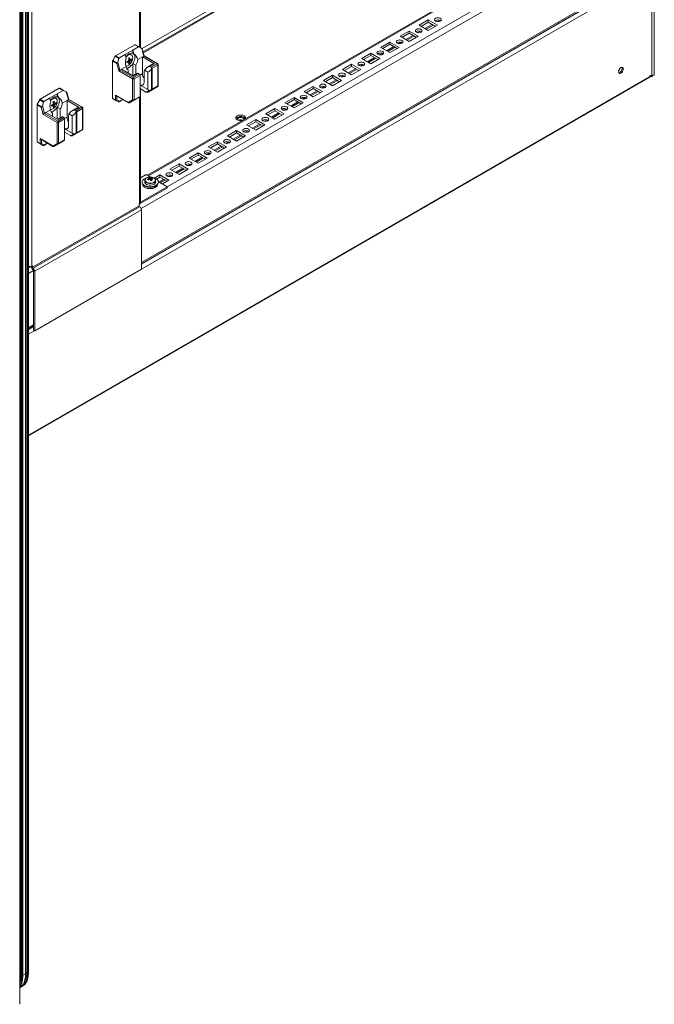
# Model space of a CAD drawing. Units: millimetres. Extents: x -2834 to 8559, y 73 to 6049.
# Drawn here: x 7062 to 7530, y 2769 to 3495 of the extents above; entities that cross this region are included whole.
import ezdxf

# ---------------------------------------------------------------- set-up
doc = ezdxf.new("R2010")
doc.units = ezdxf.units.MM
doc.header["$LTSCALE"] = 5

msp = doc.modelspace()

# ---------------------------------------------------------------- linework, layer by layer
at = {"color": 7, "linetype": 'Continuous', "lineweight": 18}
for p, q in [((7071.2, 3313.07), (7071.21, 4868.91)), ((7062.24, 2768.67), (7062.24, 4422.21)), ((7066.55, 4299.92), (7066.55, 2790.95)), ((7067.46, 4301.06), (7067.47, 2792.09)), ((7068.15, 4301.01), (7068.15, 2792.04)), ((7068.66, 2792.3), (7068.66, 4301.27)), ((7063.04, 4297.36), (7063.05, 2788.39)), ((7063.85, 4297.7), (7063.85, 2788.73)), ((7064.47, 2789.43), (7064.46, 4298.4)), ((7151.21, 3474.26), (7151.21, 3958.35)), ((7397.75, 3612.18), (7153.28, 3471.05)), ((7476.57, 3565), (7156.38, 3380.15)), ((7528.37, 3526.69), (7528.37, 3453.67)), ((7530.17, 3454.71), (7530.17, 3517.47)), ((7151.95, 3314.74), (7493.29, 3511.79)), ((7493, 3511.38), (7151.95, 3314.5)), ((7363.55, 3494.66), (7356.84, 3490.78)), ((7363.55, 3493.02), (7358.25, 3489.96)), ((7370.27, 3490.78), (7363.55, 3494.66)), ((7363.55, 3493.02), (7363.55, 3494.66)), ((7368.86, 3489.96), (7363.55, 3493.02)), ((7372.28, 3493.78), (7372.5, 3493.91)), ((7463.78, 3494.52), (7463.58, 3494.64)), ((7349.41, 3486.49), (7342.69, 3482.61)), ((7356.13, 3482.61), (7349.41, 3486.49)), ((7349.41, 3484.86), (7349.41, 3486.49)), ((7356.84, 3490.78), (7363.55, 3486.9)), ((7361.96, 3487.82), (7367.26, 3490.88)), ((7363.55, 3486.9), (7370.27, 3490.78)), ((7459.22, 3491.88), (7459.01, 3492)), ((7342.69, 3482.61), (7349.41, 3478.74)), ((7349.41, 3484.86), (7344.11, 3481.8)), ((7347.82, 3479.66), (7353.12, 3482.72)), ((7354.72, 3481.8), (7349.41, 3484.86)), ((7349.41, 3478.74), (7356.13, 3482.61)), ((7358.14, 3485.61), (7358.36, 3485.74)), ((7147.06, 3476.4), (7133, 3468.29)), ((7139.96, 3469.12), (7145.62, 3472.39)), ((7145.62, 3472.39), (7149.82, 3474.81)), ((7145.62, 3470.05), (7145.62, 3472.39)), ((7146.4, 3469.6), (7145.62, 3472.39)), ((7149.82, 3474.81), (7147.06, 3476.4)), ((7147.43, 3476.44), (7150.25, 3474.81)), ((7150.25, 3474.81), (7152.24, 3473.66)), ((7153.82, 3468.06), (7152.24, 3473.66)), ((7154.1, 3468.15), (7152.61, 3473.44)), ((7335.27, 3478.33), (7328.55, 3474.45)), ((7328.55, 3474.45), (7335.27, 3470.57)), ((7335.27, 3476.7), (7329.97, 3473.63)), ((7333.68, 3471.49), (7338.98, 3474.55)), ((7341.99, 3474.45), (7335.27, 3478.33)), ((7335.27, 3476.7), (7335.27, 3478.33)), ((7340.57, 3473.63), (7335.27, 3476.7)), ((7335.27, 3470.57), (7341.99, 3474.45)), ((7343.99, 3477.45), (7344.22, 3477.58)), ((7130.66, 3464.23), (7130.66, 3436.98)), ((7133.76, 3462.45), (7130.66, 3464.23)), ((7130.82, 3464.76), (7132.63, 3467.89)), ((7130.82, 3464.76), (7134.17, 3462.82)), ((7135.45, 3466.26), (7132.63, 3467.89)), ((7133, 3468.29), (7135.76, 3466.7)), ((7134.57, 3463.46), (7135.45, 3466.26)), ((7135.76, 3466.7), (7139.96, 3469.12)), ((7139.96, 3469.12), (7140.74, 3466.33)), ((7142.51, 3463.61), (7141.94, 3464.27)), ((7143.53, 3465.37), (7142.67, 3465.54)), ((7143.53, 3465.37), (7143.76, 3465.26)), ((7144.65, 3465.16), (7143.84, 3465.32)), ((7144.61, 3468.95), (7144.22, 3469.17)), ((7146.4, 3469.6), (7145.62, 3470.05)), ((7152.76, 3467.44), (7149.3, 3465.45)), ((7153.82, 3468.06), (7152.76, 3467.44)), ((7161.74, 3462.26), (7152.76, 3467.44)), ((7152.76, 3467.44), (7152.76, 3455.07)), ((7163.68, 3462.36), (7153.82, 3468.06)), ((7164.06, 3462.4), (7154.09, 3468.16)), ((7321.13, 3470.16), (7314.41, 3466.29)), ((7314.41, 3466.29), (7321.13, 3462.41)), ((7321.13, 3468.53), (7315.83, 3465.47)), ((7319.53, 3463.33), (7324.84, 3466.39)), ((7327.85, 3466.29), (7321.13, 3470.16)), ((7321.13, 3468.53), (7321.13, 3470.16)), ((7326.43, 3465.47), (7321.13, 3468.53)), ((7321.13, 3462.41), (7327.85, 3466.29)), ((7329.85, 3469.29), (7330.08, 3469.41)), ((7135.25, 3457.14), (7133.76, 3462.45)), ((7134.57, 3463.46), (7136.14, 3457.85)), ((7145.48, 3451.24), (7135.25, 3457.14)), ((7137.2, 3458.46), (7136.14, 3457.85)), ((7136.14, 3457.85), (7146.01, 3452.16)), ((7140.66, 3460.46), (7137.2, 3458.46)), ((7146.18, 3453.28), (7137.2, 3458.46)), ((7142.15, 3457.94), (7141.7, 3458.2)), ((7142.15, 3457.94), (7142.15, 3455.61)), ((7143.26, 3462.75), (7142.72, 3463.38)), ((7145.62, 3453.61), (7145.62, 3462.47)), ((7145.62, 3462.47), (7147.81, 3461.21)), ((7147.81, 3454.78), (7147.81, 3461.21)), ((7154.15, 3457.55), (7156.61, 3456.13)), ((7160.26, 3461.97), (7156.58, 3459.85)), ((7161.74, 3462.26), (7158.28, 3460.26)), ((7159.16, 3459.75), (7158.28, 3460.26)), ((7159.16, 3459.75), (7163.68, 3462.36)), ((7159.48, 3459.04), (7159.55, 3459.29)), ((7159.48, 3443.43), (7159.48, 3459.04)), ((7164.21, 3461.44), (7160.01, 3459.02)), ((7160.01, 3459.02), (7160.01, 3443.56)), ((7164.21, 3445.98), (7164.21, 3461.44)), ((7164.43, 3446.29), (7164.43, 3461.75)), ((7306.99, 3462), (7300.27, 3458.12)), ((7300.27, 3458.12), (7306.99, 3454.24)), ((7306.99, 3460.37), (7301.68, 3457.31)), ((7305.39, 3455.16), (7310.69, 3458.23)), ((7313.7, 3458.12), (7306.99, 3462)), ((7306.99, 3460.37), (7306.99, 3462)), ((7312.29, 3457.31), (7306.99, 3460.37)), ((7306.99, 3454.24), (7313.7, 3458.12)), ((7315.71, 3461.12), (7315.93, 3461.25)), ((7068.66, 3187.88), (7528.97, 3453.62)), ((7145.48, 3435.77), (7145.48, 3451.24)), ((7148.39, 3455.12), (7145.69, 3453.56)), ((7146.01, 3452.16), (7150.53, 3454.77)), ((7146.18, 3453.28), (7149.64, 3455.28)), ((7150.96, 3453.79), (7146.54, 3451.24)), ((7146.54, 3451.24), (7146.54, 3435.77)), ((7149.64, 3455.28), (7150.53, 3454.77)), ((7150.96, 3438.33), (7150.96, 3453.79)), ((7153.96, 3456.14), (7153.96, 3448.67)), ((7156.61, 3443.29), (7156.61, 3456.13)), ((7292.84, 3453.84), (7286.13, 3449.96)), ((7286.13, 3449.96), (7292.84, 3446.08)), ((7292.84, 3452.2), (7287.54, 3449.14)), ((7291.25, 3447), (7296.55, 3450.06)), ((7299.56, 3449.96), (7292.84, 3453.84)), ((7292.84, 3452.2), (7292.84, 3453.84)), ((7298.15, 3449.14), (7292.84, 3452.2)), ((7292.84, 3446.08), (7299.56, 3449.96)), ((7301.57, 3452.96), (7301.79, 3453.09)), ((7528.37, 3453.67), (7526.84, 3453.67)), ((7528.47, 3453.33), (7528.56, 3453.13)), ((7091.42, 3444.28), (7077.37, 3436.17)), ((7089.98, 3440.27), (7094.18, 3442.69)), ((7094.18, 3442.69), (7091.42, 3444.28)), ((7091.8, 3444.32), (7094.62, 3442.69)), ((7094.62, 3442.69), (7096.61, 3441.54)), ((7156.61, 3443.29), (7150.96, 3446.55)), ((7150.96, 3444.08), (7155.36, 3441.53)), ((7151.21, 3359.68), (7151.21, 3443.93)), ((7156.85, 3441.48), (7160.83, 3443.77)), ((7157.84, 3442.54), (7157.89, 3442.5)), ((7157.89, 3442.5), (7159.48, 3443.43)), ((7159.86, 3443.21), (7158.58, 3442.47)), ((7164.06, 3445.64), (7159.86, 3443.21)), ((7160.01, 3443.56), (7164.21, 3445.98)), ((7160.83, 3443.77), (7164.06, 3445.64)), ((7278.7, 3445.67), (7271.98, 3441.79)), ((7278.7, 3444.04), (7273.4, 3440.98)), ((7285.42, 3441.79), (7278.7, 3445.67)), ((7278.7, 3444.04), (7278.7, 3445.67)), ((7284, 3440.98), (7278.7, 3444.04)), ((7287.43, 3444.79), (7287.65, 3444.92)), ((7075.18, 3432.64), (7076.99, 3435.77)), ((7079.81, 3434.15), (7076.99, 3435.77)), ((7077.37, 3436.17), (7080.13, 3434.58)), ((7080.13, 3434.58), (7084.33, 3437)), ((7084.33, 3437), (7089.98, 3440.27)), ((7084.33, 3437), (7085.11, 3434.21)), ((7088.98, 3436.83), (7088.59, 3437.05)), ((7089.98, 3437.93), (7089.98, 3440.27)), ((7090.77, 3437.48), (7089.98, 3440.27)), ((7090.77, 3437.48), (7089.98, 3437.93)), ((7097.12, 3435.33), (7093.66, 3433.33)), ((7098.18, 3435.94), (7096.61, 3441.54)), ((7098.46, 3436.03), (7096.97, 3441.33)), ((7098.18, 3435.94), (7097.12, 3435.33)), ((7106.1, 3430.14), (7097.12, 3435.33)), ((7097.12, 3435.33), (7097.12, 3422.96)), ((7108.05, 3430.25), (7098.18, 3435.94)), ((7108.42, 3430.28), (7098.45, 3436.04)), ((7130.66, 3436.98), (7132.89, 3435.69)), ((7133.04, 3435.35), (7130.82, 3436.63)), ((7132.63, 3435.59), (7130.82, 3436.63)), ((7132.63, 3435.59), (7134.86, 3434.3)), ((7132.89, 3439.32), (7142.25, 3433.91)), ((7132.89, 3435.69), (7132.89, 3439.32)), ((7134.86, 3434.3), (7133.04, 3435.35)), ((7133.42, 3438.76), (7142.41, 3433.57)), ((7133.95, 3435.69), (7135.76, 3434.65)), ((7135.61, 3434.3), (7138.37, 3435.9)), ((7142.25, 3433.91), (7145.48, 3435.77)), ((7143.16, 3433.57), (7147.51, 3436.08)), ((7146.38, 3435.43), (7143.16, 3433.57)), ((7150.96, 3438.07), (7146.38, 3435.43)), ((7146.54, 3435.77), (7150.96, 3438.33)), ((7150.96, 3438.07), (7150.96, 3438.07)), ((7264.56, 3437.51), (7257.84, 3433.63)), ((7264.56, 3435.88), (7259.26, 3432.81)), ((7271.28, 3433.63), (7264.56, 3437.51)), ((7264.56, 3435.88), (7264.56, 3437.51)), ((7269.86, 3432.81), (7264.56, 3435.88)), ((7271.98, 3441.79), (7278.7, 3437.92)), ((7273.28, 3436.63), (7273.51, 3436.76)), ((7277.11, 3438.84), (7282.41, 3441.9)), ((7278.7, 3437.92), (7285.42, 3441.79)), ((7075.03, 3432.12), (7075.03, 3404.86)), ((7078.12, 3430.33), (7075.03, 3432.12)), ((7075.18, 3432.64), (7078.54, 3430.7)), ((7079.61, 3425.03), (7078.12, 3430.33)), ((7078.93, 3431.34), (7079.81, 3434.15)), ((7078.93, 3431.34), (7080.51, 3425.73)), ((7085.03, 3428.35), (7081.57, 3426.35)), ((7086.88, 3431.49), (7086.3, 3432.16)), ((7087.9, 3433.26), (7087.04, 3433.42)), ((7087.62, 3430.64), (7087.08, 3431.26)), ((7087.9, 3433.26), (7088.13, 3433.15)), ((7089.01, 3433.04), (7088.2, 3433.2)), ((7089.98, 3421.49), (7089.98, 3430.36)), ((7089.98, 3430.36), (7092.17, 3429.09)), ((7092.17, 3422.67), (7092.17, 3429.09)), ((7104.62, 3429.85), (7100.94, 3427.73)), ((7106.1, 3430.14), (7102.64, 3428.15)), ((7103.53, 3427.63), (7102.64, 3428.15)), ((7103.53, 3427.63), (7108.05, 3430.25)), ((7108.58, 3429.33), (7104.38, 3426.9)), ((7108.58, 3413.86), (7108.58, 3429.33)), ((7108.8, 3414.17), (7108.8, 3429.63)), ((7250.42, 3429.34), (7243.7, 3425.47)), ((7250.42, 3427.71), (7245.11, 3424.65)), ((7257.14, 3425.47), (7250.42, 3429.34)), ((7250.42, 3427.71), (7250.42, 3429.34)), ((7255.72, 3424.65), (7250.42, 3427.71)), ((7257.84, 3433.63), (7264.56, 3429.75)), ((7259.14, 3428.47), (7259.36, 3428.59)), ((7262.97, 3430.67), (7268.27, 3433.73)), ((7264.56, 3429.75), (7271.28, 3433.63)), ((7089.84, 3419.12), (7079.61, 3425.03)), ((7081.57, 3426.35), (7080.51, 3425.73)), ((7080.51, 3425.73), (7090.37, 3420.04)), ((7090.55, 3421.16), (7081.57, 3426.35)), ((7086.52, 3425.83), (7086.07, 3426.09)), ((7086.52, 3425.83), (7086.52, 3423.49)), ((7092.75, 3423), (7090.06, 3421.45)), ((7090.37, 3420.04), (7094.89, 3422.65)), ((7090.55, 3421.16), (7094.01, 3423.16)), ((7095.32, 3421.67), (7090.9, 3419.12)), ((7094.01, 3423.16), (7094.89, 3422.65)), ((7095.32, 3406.21), (7095.32, 3421.67)), ((7098.33, 3424.02), (7098.33, 3416.55)), ((7098.52, 3425.43), (7100.98, 3424.01)), ((7100.98, 3411.17), (7100.98, 3424.01)), ((7103.85, 3426.92), (7103.91, 3427.17)), ((7103.85, 3411.31), (7103.85, 3426.92)), ((7104.38, 3426.9), (7104.38, 3411.44)), ((7236.28, 3421.18), (7229.56, 3417.3)), ((7242.99, 3417.3), (7236.28, 3421.18)), ((7236.28, 3419.55), (7236.28, 3421.18)), ((7243.7, 3425.47), (7250.42, 3421.59)), ((7245, 3420.3), (7245.22, 3420.43)), ((7248.82, 3422.51), (7254.13, 3425.57)), ((7250.42, 3421.59), (7257.14, 3425.47)), ((7089.84, 3403.66), (7089.84, 3419.12)), ((7090.9, 3419.12), (7090.9, 3403.66)), ((7100.98, 3411.17), (7095.32, 3414.44)), ((7108.42, 3413.52), (7104.22, 3411.09)), ((7104.38, 3411.44), (7108.58, 3413.86)), ((7105.2, 3411.66), (7108.42, 3413.52)), ((7229.56, 3417.3), (7236.28, 3413.42)), ((7236.28, 3419.55), (7230.97, 3416.49)), ((7234.68, 3414.34), (7239.98, 3417.41)), ((7241.58, 3416.49), (7236.28, 3419.55)), ((7236.28, 3413.42), (7242.99, 3417.3)), ((7077.25, 3407.2), (7086.62, 3401.79)), ((7077.25, 3403.57), (7077.25, 3407.2)), ((7077.78, 3406.64), (7086.77, 3401.45)), ((7095.32, 3405.95), (7090.75, 3403.31)), ((7090.9, 3403.66), (7095.32, 3406.21)), ((7095.32, 3411.96), (7099.73, 3409.41)), ((7095.32, 3405.95), (7095.32, 3405.95)), ((7101.22, 3409.36), (7105.2, 3411.66)), ((7102.2, 3410.42), (7102.25, 3410.39)), ((7102.25, 3410.39), (7103.85, 3411.31)), ((7104.22, 3411.09), (7102.95, 3410.36)), ((7222.13, 3413.02), (7215.42, 3409.14)), ((7215.42, 3409.14), (7222.13, 3405.26)), ((7222.13, 3411.38), (7216.83, 3408.32)), ((7220.54, 3406.18), (7225.84, 3409.24)), ((7228.85, 3409.14), (7222.13, 3413.02)), ((7222.13, 3411.38), (7222.13, 3413.02)), ((7227.44, 3408.32), (7222.13, 3411.38)), ((7222.13, 3405.26), (7228.85, 3409.14)), ((7230.86, 3412.14), (7231.08, 3412.27)), ((7075.03, 3404.86), (7077.25, 3403.57)), ((7077.41, 3403.23), (7075.18, 3404.52)), ((7076.99, 3403.47), (7075.18, 3404.52)), ((7076.99, 3403.47), (7079.22, 3402.19)), ((7079.22, 3402.19), (7077.41, 3403.23)), ((7078.32, 3403.57), (7080.13, 3402.53)), ((7079.97, 3402.19), (7082.74, 3403.78)), ((7086.62, 3401.79), (7089.84, 3403.66)), ((7087.52, 3401.45), (7091.88, 3403.97)), ((7090.75, 3403.31), (7087.52, 3401.45)), ((7207.99, 3404.85), (7201.27, 3400.97)), ((7201.27, 3400.97), (7207.99, 3397.1)), ((7207.99, 3403.22), (7202.69, 3400.16)), ((7206.4, 3398.02), (7211.7, 3401.08)), ((7214.71, 3400.97), (7207.99, 3404.85)), ((7207.99, 3403.22), (7207.99, 3404.85)), ((7213.29, 3400.16), (7207.99, 3403.22)), ((7207.99, 3397.1), (7214.71, 3400.97)), ((7216.71, 3403.97), (7216.94, 3404.1)), ((7193.85, 3396.69), (7187.13, 3392.81)), ((7187.13, 3392.81), (7193.85, 3388.93)), ((7193.85, 3395.05), (7188.55, 3391.99)), ((7192.25, 3389.85), (7197.56, 3392.91)), ((7200.57, 3392.81), (7193.85, 3396.69)), ((7193.85, 3395.05), (7193.85, 3396.69)), ((7199.15, 3391.99), (7193.85, 3395.05)), ((7193.85, 3388.93), (7200.57, 3392.81)), ((7202.57, 3395.81), (7202.8, 3395.94)), ((7179.71, 3388.52), (7172.99, 3384.65)), ((7172.99, 3384.65), (7179.71, 3380.77)), ((7179.71, 3386.89), (7174.4, 3383.83)), ((7178.11, 3381.69), (7183.42, 3384.75)), ((7186.42, 3384.65), (7179.71, 3388.52)), ((7179.71, 3386.89), (7179.71, 3388.52)), ((7185.01, 3383.83), (7179.71, 3386.89)), ((7179.71, 3380.77), (7186.42, 3384.65)), ((7188.43, 3387.64), (7188.65, 3387.77)), ((7155.56, 3380.63), (7151.21, 3378.11)), ((7158.69, 3378.82), (7155.56, 3380.63)), ((7158.14, 3378.52), (7158.45, 3376.88)), ((7160.08, 3378.1), (7159.81, 3377.54)), ((7165.56, 3380.36), (7161.59, 3378.06)), ((7165.56, 3378.73), (7163.11, 3377.31)), ((7172.28, 3376.48), (7165.56, 3380.36)), ((7165.56, 3378.73), (7165.56, 3380.36)), ((7170.87, 3375.67), (7165.56, 3378.73)), ((7174.29, 3379.48), (7174.51, 3379.61)), ((7151.1, 3359.19), (7171.04, 3370.71)), ((7151.21, 3360.23), (7171.04, 3371.69)), ((7152.54, 3374.66), (7152.65, 3374.18)), ((7154.49, 3376.36), (7154.49, 3375.09)), ((7162.49, 3375.09), (7162.49, 3376.36)), ((7164.34, 3374.18), (7164.45, 3374.66)), ((7171.04, 3371.69), (7164.45, 3375.49)), ((7165.91, 3374.65), (7169.27, 3376.59)), ((7167.51, 3373.73), (7172.28, 3376.48)), ((7171.04, 3370.71), (7171.04, 3371.69)), ((7150.26, 3357.65), (7071.63, 3312.26)), ((7150.68, 3356.91), (7072.05, 3311.52)), ((7150.68, 3358.95), (7150.26, 3358.71)), ((7150.26, 3358.71), (7150.26, 3357.65)), ((7150.88, 3359.09), (7151.1, 3359.19)), ((7151.95, 3354.71), (7073.32, 3309.32)), ((7151.95, 3310.77), (7151.95, 3354.71)), ((7069.32, 3312.69), (7069.79, 3312.41)), ((7070.48, 3312.81), (7069.79, 3312.41)), ((7069.79, 3312.77), (7069.79, 3312.41)), ((7070.78, 3312.75), (7070.78, 3312.89)), ((7070.78, 3312.75), (7071.63, 3312.26)), ((7071.63, 3313.31), (7071.2, 3313.07)), ((7071.63, 3312.26), (7071.63, 3313.31)), ((7072.05, 3311.52), (7072.05, 3310.54)), ((7073.32, 3309.32), (7072.47, 3309.81)), ((7072.47, 3265.87), (7072.47, 3309.81)), ((7151.95, 3310.77), (7073.32, 3265.38)), ((7073.32, 3265.38), (7073.32, 3309.32)), ((7068.66, 3266.65), (7072.47, 3268.86)), ((7072.47, 3268.62), (7068.66, 3266.42)), ((7073.32, 3265.38), (7072.47, 3265.87)), ((7063.85, 2788.73), (7063.05, 2788.39)), ((7068.15, 2792.04), (7067.47, 2792.09))]:
    msp.add_line(p, q, dxfattribs=at)
at = {"color": 8, "linetype": 'Continuous', "lineweight": 18}
for p, q in [((7150.68, 3952.33), (7150.68, 3474.56)), ((7395.45, 3613.8), (7152.47, 3473.53)), ((7398.8, 3612.07), (7153.45, 3470.44)), ((7157.26, 3379.65), (7478, 3564.81)), ((7151.74, 3355.64), (7493.98, 3553.21)), ((7171.04, 3371.69), (7491.79, 3556.85)), ((7529.34, 3528.81), (7151.95, 3310.95)), ((7493.91, 3513.16), (7151.95, 3315.75)), ((7371.78, 3494.51), (7369.98, 3493.47)), ((7357.64, 3486.34), (7355.84, 3485.3)), ((7366.38, 3491.39), (7361.08, 3488.33)), ((7459.01, 3492), (7459.22, 3491.88)), ((7459.54, 3492.3), (7459.74, 3492.18)), ((7352.24, 3483.23), (7346.94, 3480.16)), ((7338.1, 3475.06), (7332.8, 3472)), ((7343.5, 3478.18), (7341.7, 3477.14)), ((7323.96, 3466.9), (7318.65, 3463.84)), ((7329.36, 3470.01), (7327.55, 3468.97)), ((7309.82, 3458.73), (7304.51, 3455.67)), ((7315.21, 3461.85), (7313.41, 3460.81)), ((7504.41, 3457.87), (7504.02, 3457.64)), ((7068.66, 3188.49), (7528.01, 3453.67)), ((7150.96, 3454.03), (7152.76, 3455.07)), ((7295.67, 3450.57), (7290.37, 3447.51)), ((7301.07, 3453.69), (7299.27, 3452.65)), ((7281.53, 3442.41), (7276.23, 3439.34)), ((7286.93, 3445.52), (7285.13, 3444.48)), ((7133.95, 3438.45), (7133.95, 3435.69)), ((7135.76, 3434.65), (7138.15, 3436.03)), ((7150.68, 3437.91), (7150.68, 3358.95)), ((7272.79, 3437.36), (7270.99, 3436.32)), ((7258.65, 3429.19), (7256.84, 3428.15)), ((7267.39, 3434.24), (7262.09, 3431.18)), ((7095.32, 3421.92), (7097.12, 3422.96)), ((7244.5, 3421.03), (7242.7, 3419.99)), ((7253.25, 3426.08), (7247.94, 3423.02)), ((7239.1, 3417.91), (7233.8, 3414.85)), ((7078.32, 3406.33), (7078.32, 3403.57)), ((7224.96, 3409.75), (7219.66, 3406.69)), ((7230.36, 3412.87), (7228.56, 3411.83)), ((7080.13, 3402.53), (7082.52, 3403.91)), ((7210.82, 3401.59), (7205.52, 3398.52)), ((7216.22, 3404.7), (7214.42, 3403.66)), ((7196.68, 3393.42), (7191.38, 3390.36)), ((7202.08, 3396.54), (7200.28, 3395.5)), ((7182.54, 3385.26), (7177.23, 3382.2)), ((7187.94, 3388.37), (7186.13, 3387.33)), ((7168.39, 3377.09), (7165.04, 3375.15)), ((7173.79, 3380.21), (7171.99, 3379.17)), ((7151.1, 3359.34), (7151.1, 3359.19)), ((7068.66, 3307.68), (7072.47, 3309.88)), ((7072.47, 3269.87), (7068.66, 3267.67)), ((7073.17, 3265.47), (7068.66, 3262.87)), ((7063.05, 2788.39), (7062.24, 2789.03)), ((7066.55, 2790.95), (7064.47, 2790.07))]:
    msp.add_line(p, q, dxfattribs=at)
at = {"color": 7, "linetype": 'Continuous', "lineweight": 18, "flags": 128}
for points in [[(7368.86, 3493.84), (7369.67, 3493.53), (7370.63, 3493.42), (7371.58, 3493.53), (7372.39, 3493.84), (7372.94, 3494.31), (7373.13, 3494.86), (7372.94, 3495.41), (7372.39, 3495.88), (7371.58, 3496.19), (7370.63, 3496.3), (7369.67, 3496.19), (7368.86, 3495.88), (7368.32, 3495.41), (7368.13, 3494.86), (7368.32, 3494.31), (7368.86, 3493.84)], [(7354.72, 3485.68), (7355.53, 3485.36), (7356.48, 3485.25), (7357.44, 3485.36), (7358.25, 3485.68), (7358.79, 3486.14), (7358.98, 3486.7), (7358.79, 3487.25), (7358.25, 3487.72), (7357.44, 3488.03), (7356.48, 3488.14), (7355.53, 3488.03), (7354.72, 3487.72), (7354.17, 3487.25), (7353.98, 3486.7), (7354.17, 3486.14), (7354.72, 3485.68)], [(7340.57, 3477.51), (7341.38, 3477.2), (7342.34, 3477.09), (7343.3, 3477.2), (7344.11, 3477.51), (7344.65, 3477.98), (7344.84, 3478.53), (7344.65, 3479.08), (7344.11, 3479.55), (7343.3, 3479.87), (7342.34, 3479.98), (7341.38, 3479.87), (7340.57, 3479.55), (7340.03, 3479.08), (7339.84, 3478.53), (7340.03, 3477.98), (7340.57, 3477.51)], [(7326.43, 3469.35), (7327.24, 3469.03), (7328.2, 3468.93), (7329.16, 3469.03), (7329.97, 3469.35), (7330.51, 3469.82), (7330.7, 3470.37), (7330.51, 3470.92), (7329.97, 3471.39), (7329.16, 3471.7), (7328.2, 3471.81), (7327.24, 3471.7), (7326.43, 3471.39), (7325.89, 3470.92), (7325.7, 3470.37), (7325.89, 3469.82), (7326.43, 3469.35)], [(7140.53, 3467.11), (7140.92, 3467.58), (7141.82, 3468.41), (7142.75, 3468.95), (7143.65, 3469.16), (7144.44, 3469.03), (7145.05, 3468.57), (7145.44, 3467.81), (7145.57, 3466.82)], [(7145.57, 3466.82), (7145.44, 3465.67), (7145.05, 3464.46), (7144.44, 3463.29), (7143.65, 3462.25), (7142.75, 3461.43), (7141.82, 3460.89), (7140.92, 3460.68), (7140.59, 3460.69)], [(7312.29, 3461.18), (7313.1, 3460.87), (7314.06, 3460.76), (7315.01, 3460.87), (7315.82, 3461.18), (7316.37, 3461.65), (7316.56, 3462.2), (7316.37, 3462.76), (7315.82, 3463.22), (7315.01, 3463.54), (7314.06, 3463.65), (7313.1, 3463.54), (7312.29, 3463.22), (7311.75, 3462.76), (7311.56, 3462.2), (7311.75, 3461.65), (7312.29, 3461.18)], [(7507.3, 3458.49), (7507.17, 3459.19), (7506.79, 3459.63), (7506.21, 3459.75), (7505.54, 3459.51), (7504.86, 3458.96), (7504.29, 3458.19), (7503.9, 3457.31), (7503.77, 3456.45), (7503.9, 3455.75), (7504.29, 3455.3), (7504.86, 3455.19), (7505.54, 3455.43), (7506.21, 3455.97), (7506.79, 3456.75), (7507.17, 3457.63), (7507.3, 3458.49)], [(7506.46, 3458.98), (7506.32, 3459.68), (7506.29, 3459.75)], [(7150.96, 3454.32), (7150.96, 3454.13), (7150.96, 3453.95), (7150.96, 3453.79)], [(7298.15, 3453.02), (7298.96, 3452.71), (7299.91, 3452.6), (7300.87, 3452.71), (7301.68, 3453.02), (7302.22, 3453.49), (7302.41, 3454.04), (7302.22, 3454.59), (7301.68, 3455.06), (7300.87, 3455.37), (7299.91, 3455.48), (7298.96, 3455.37), (7298.15, 3455.06), (7297.61, 3454.59), (7297.41, 3454.04), (7297.61, 3453.49), (7298.15, 3453.02)], [(7528.37, 3453.67), (7528.89, 3453.72), (7529.37, 3453.85), (7529.76, 3454.05), (7530.04, 3454.31), (7530.16, 3454.61), (7530.17, 3454.71)], [(7153.96, 3448.67), (7153.84, 3447.74), (7153.47, 3447.03), (7152.9, 3446.59), (7152.16, 3446.47), (7151.32, 3446.67), (7150.96, 3446.85)], [(7159.86, 3443.21), (7159.83, 3443.2), (7159.79, 3443.2), (7159.75, 3443.21), (7159.7, 3443.24), (7159.65, 3443.27), (7159.6, 3443.31), (7159.54, 3443.37), (7159.48, 3443.43)], [(7284.01, 3444.86), (7284.82, 3444.54), (7285.77, 3444.43), (7286.73, 3444.54), (7287.54, 3444.86), (7288.08, 3445.32), (7288.27, 3445.88), (7288.08, 3446.43), (7287.54, 3446.9), (7286.73, 3447.21), (7285.77, 3447.32), (7284.82, 3447.21), (7284.01, 3446.9), (7283.46, 3446.43), (7283.27, 3445.88), (7283.46, 3445.32), (7284.01, 3444.86)], [(7084.89, 3434.99), (7085.28, 3435.47), (7086.18, 3436.29), (7087.12, 3436.83), (7088.02, 3437.04), (7088.8, 3436.91), (7089.42, 3436.45), (7089.81, 3435.69), (7089.94, 3434.7)], [(7150.96, 3438.33), (7150.96, 3438.22), (7150.96, 3438.14), (7150.96, 3438.09), (7150.96, 3438.07)], [(7269.86, 3436.69), (7270.67, 3436.38), (7271.63, 3436.27), (7272.59, 3436.38), (7273.4, 3436.69), (7273.94, 3437.16), (7274.13, 3437.71), (7273.94, 3438.26), (7273.4, 3438.73), (7272.59, 3439.05), (7271.63, 3439.16), (7270.67, 3439.05), (7269.86, 3438.73), (7269.32, 3438.26), (7269.13, 3437.71), (7269.32, 3437.16), (7269.86, 3436.69)], [(7089.94, 3434.7), (7089.81, 3433.55), (7089.42, 3432.35), (7088.8, 3431.18), (7088.02, 3430.14), (7087.12, 3429.31), (7086.18, 3428.77), (7085.28, 3428.56), (7084.95, 3428.57)], [(7255.72, 3428.53), (7256.53, 3428.21), (7257.49, 3428.1), (7258.45, 3428.21), (7259.26, 3428.53), (7259.8, 3429), (7259.99, 3429.55), (7259.8, 3430.1), (7259.26, 3430.57), (7258.45, 3430.88), (7257.49, 3430.99), (7256.53, 3430.88), (7255.72, 3430.57), (7255.18, 3430.1), (7254.99, 3429.55), (7255.18, 3429), (7255.72, 3428.53)], [(7095.32, 3422.21), (7095.32, 3422.01), (7095.32, 3421.83), (7095.32, 3421.67)], [(7228.53, 3421.8), (7228.69, 3422.18), (7228.69, 3422.83), (7228.35, 3423.45), (7227.68, 3423.97), (7226.77, 3424.36), (7225.7, 3424.56), (7224.58, 3424.56), (7223.5, 3424.36), (7222.59, 3423.97), (7221.93, 3423.45), (7221.58, 3422.83), (7221.58, 3422.18), (7221.93, 3421.56), (7222.59, 3421.04)], [(7227.64, 3421.28), (7227.45, 3421.83), (7226.91, 3422.3), (7226.1, 3422.61), (7225.14, 3422.72), (7224.18, 3422.61), (7223.37, 3422.3), (7222.83, 3421.83), (7222.64, 3421.28), (7222.69, 3420.98)], [(7227.68, 3422.75), (7228.35, 3422.22), (7228.58, 3421.89)], [(7241.58, 3420.36), (7242.39, 3420.05), (7243.35, 3419.94), (7244.3, 3420.05), (7245.11, 3420.36), (7245.66, 3420.83), (7245.85, 3421.38), (7245.66, 3421.94), (7245.11, 3422.4), (7244.3, 3422.72), (7243.35, 3422.83), (7242.39, 3422.72), (7241.58, 3422.4), (7241.04, 3421.94), (7240.85, 3421.38), (7241.04, 3420.83), (7241.58, 3420.36)], [(7098.33, 3416.55), (7098.2, 3415.62), (7097.84, 3414.91), (7097.26, 3414.48), (7096.53, 3414.36), (7095.69, 3414.56), (7095.32, 3414.73)], [(7227.44, 3412.2), (7228.25, 3411.89), (7229.2, 3411.78), (7230.16, 3411.89), (7230.97, 3412.2), (7231.51, 3412.67), (7231.7, 3413.22), (7231.51, 3413.77), (7230.97, 3414.24), (7230.16, 3414.55), (7229.2, 3414.66), (7228.25, 3414.55), (7227.44, 3414.24), (7226.89, 3413.77), (7226.7, 3413.22), (7226.89, 3412.67), (7227.44, 3412.2)], [(7095.32, 3406.21), (7095.32, 3406.1), (7095.32, 3406.02), (7095.32, 3405.97), (7095.32, 3405.95)], [(7104.22, 3411.09), (7104.19, 3411.08), (7104.16, 3411.08), (7104.11, 3411.1), (7104.07, 3411.12), (7104.01, 3411.15), (7103.96, 3411.2), (7103.91, 3411.25), (7103.85, 3411.31)], [(7213.29, 3404.04), (7214.11, 3403.72), (7215.06, 3403.61), (7216.02, 3403.72), (7216.83, 3404.04), (7217.37, 3404.5), (7217.56, 3405.06), (7217.37, 3405.61), (7216.83, 3406.08), (7216.02, 3406.39), (7215.06, 3406.5), (7214.11, 3406.39), (7213.29, 3406.08), (7212.75, 3405.61), (7212.56, 3405.06), (7212.75, 3404.5), (7213.29, 3404.04)], [(7199.15, 3395.87), (7199.96, 3395.56), (7200.92, 3395.45), (7201.88, 3395.56), (7202.69, 3395.87), (7203.23, 3396.34), (7203.42, 3396.89), (7203.23, 3397.44), (7202.69, 3397.91), (7201.88, 3398.23), (7200.92, 3398.34), (7199.96, 3398.23), (7199.15, 3397.91), (7198.61, 3397.44), (7198.42, 3396.89), (7198.61, 3396.34), (7199.15, 3395.87)], [(7185.01, 3387.71), (7185.82, 3387.39), (7186.78, 3387.28), (7187.73, 3387.39), (7188.55, 3387.71), (7189.09, 3388.18), (7189.28, 3388.73), (7189.09, 3389.28), (7188.55, 3389.75), (7187.73, 3390.06), (7186.78, 3390.17), (7185.82, 3390.06), (7185.01, 3389.75), (7184.47, 3389.28), (7184.28, 3388.73), (7184.47, 3388.18), (7185.01, 3387.71)], [(7161.16, 3378.2), (7161.77, 3378), (7162.91, 3377.44), (7163.78, 3376.73), (7164.32, 3375.92), (7164.49, 3375.06), (7164.29, 3374.2), (7163.72, 3373.39), (7162.82, 3372.7), (7161.65, 3372.15), (7160.28, 3371.79), (7158.8, 3371.64), (7157.3, 3371.7), (7155.88, 3371.98), (7154.62, 3372.45), (7153.6, 3373.09), (7152.89, 3373.86), (7152.53, 3374.7), (7152.55, 3375.57), (7152.94, 3376.41), (7153.68, 3377.16), (7154.72, 3377.79), (7155.82, 3378.2)], [(7170.87, 3379.54), (7171.68, 3379.23), (7172.64, 3379.12), (7173.59, 3379.23), (7174.4, 3379.54), (7174.95, 3380.01), (7175.14, 3380.56), (7174.95, 3381.12), (7174.4, 3381.58), (7173.59, 3381.9), (7172.64, 3382.01), (7171.68, 3381.9), (7170.87, 3381.58), (7170.33, 3381.12), (7170.14, 3380.56), (7170.33, 3380.01), (7170.87, 3379.54)], [(7164.34, 3374.18), (7164.19, 3373.72), (7163.63, 3372.93), (7162.74, 3372.25), (7161.6, 3371.71), (7160.25, 3371.36), (7158.8, 3371.21), (7157.32, 3371.27), (7155.92, 3371.54), (7154.69, 3372.01), (7153.69, 3372.64), (7152.99, 3373.39), (7152.65, 3374.18)], [(7153, 3373.38), (7153.07, 3372.93), (7153.49, 3372.14), (7154.25, 3371.44), (7155.3, 3370.87), (7156.57, 3370.49), (7157.97, 3370.3), (7159.41, 3370.33), (7160.78, 3370.57), (7162, 3371.01), (7162.97, 3371.62), (7163.65, 3372.35), (7163.97, 3373.16), (7163.99, 3373.38)], [(7154.49, 3375.09), (7154.58, 3374.63), (7154.99, 3373.98), (7155.71, 3373.43), (7156.69, 3373.03), (7157.82, 3372.82), (7159.01, 3372.8), (7160.16, 3372.99)], [(7066.55, 2790.95), (7066.44, 2788.63), (7066.1, 2786.54), (7065.53, 2784.69), (7064.76, 2783.14), (7063.79, 2781.89), (7062.63, 2780.99), (7062.62, 2780.98)]]:
    msp.add_lwpolyline(points, dxfattribs=at)
at = {"color": 8, "linetype": 'Continuous', "lineweight": 18, "flags": 128}
for points in [[(7154.73, 3377.07), (7154.72, 3377.03), (7154.67, 3376.34), (7154.99, 3375.67), (7155.66, 3375.09), (7156.6, 3374.66), (7157.73, 3374.41), (7158.93, 3374.38), (7160.09, 3374.57)], [(7160.09, 3374.57), (7161.1, 3374.95), (7161.85, 3375.5), (7162.27, 3376.15), (7162.34, 3376.73)], [(7160.16, 3374.26), (7161.15, 3374.63), (7161.54, 3374.86)], [(7068.15, 2792.04), (7068.04, 2789.78), (7067.7, 2787.74), (7067.16, 2785.94), (7066.4, 2784.43), (7065.45, 2783.21), (7064.33, 2782.33), (7064.24, 2782.28)], [(7068.66, 2792.3), (7068.65, 2792.27), (7068.6, 2792.17), (7068.48, 2792.1), (7068.33, 2792.05), (7068.15, 2792.04)]]:
    msp.add_lwpolyline(points, dxfattribs=at)
at = {"color": 7, "linetype": 'Continuous', "lineweight": 18}
for centre, radius, start, end in [((7370.62, 3491.26), 3.46, 53.02139, 126.477), ((7356.48, 3483.09), 3.46, 53.02192, 126.47646), ((7147.28, 3476.1), 0.377, 65.69136, 125.61235), ((7342.34, 3474.92), 3.47, 53.59137, 126.40808), ((7131.74, 3464.2), 1.08, 148.85479, 178.04474), ((7133.58, 3467.37), 1.08, 121.95436, 151.14495), ((7137.51, 3474.92), 11.53, 288.33999, 295.18738), ((7121.32, 3463.56), 19.83, 358.78466, 1.21534), ((7143.26, 3467.06), 2.32, 65.38724, 125.93586), ((7144.15, 3463.85), 1.84, 140.37589, 159.62184), ((7133, 3483.73), 19.79, 298.77962, 301.21501), ((7131.24, 3464.05), 11.53, 4.80977, 11.65778), ((7131.96, 3464.47), 11.53, 4.81002, 11.65753), ((7143.44, 3465.06), 0.378, 31.90128, 88.08797), ((7142.04, 3465.06), 1.84, 320.37807, 339.6208), ((7139.89, 3470.8), 6.76, 304.96326, 314.74337), ((7139.89, 3469.96), 6.76, 304.96326, 314.74337), ((7138.03, 3465.58), 6.63, 356.36159, 3.63841), ((7140, 3466.33), 9.34, 326.73277, 354.57311), ((7328.2, 3466.77), 3.46, 53.0213, 126.477), ((7143.43, 3460.4), 2.77, 178.62113, 242.502), ((7137.51, 3474.08), 11.53, 288.33985, 295.18658), ((7142.74, 3463.84), 0.378, 211.90442, 268.08482), ((7135.99, 3464.05), 6.76, 345.25457, 355.03406), ((7139.59, 3468.27), 6.62, 296.35746, 303.63716), ((7136.72, 3464.47), 6.76, 345.25443, 355.0342), ((7158.82, 3456.19), 4.85, 163.79752, 180.63929), ((7161.44, 3459.84), 2.44, 83.02594, 119.15012), ((7163.06, 3461.39), 1.15, 2.60542, 57.39458), ((7163.68, 3461.75), 0.75, 359.99984, 60.00269), ((7314.06, 3458.6), 3.46, 53.02124, 126.47698), ((7500.96, 3460.11), 4.12, 315.05415, 344.95093), ((7503.26, 3458.78), 3.18, 282.32002, 17.68524), ((7503.24, 3458.82), 3.22, 282.46951, 2.84847), ((7146.63, 3451.19), 1.15, 122.60572, 177.39428), ((7146.01, 3452.26), 1.15, 242.60966, 297.38969), ((7145.39, 3451.19), 1.15, 2.60543, 57.39326), ((7159.38, 3455.38), 6.63, 182.6554, 215.14713), ((7299.91, 3450.44), 3.46, 53.02154, 126.47676), ((7526.4, 3455.16), 2.97, 316.7581, 327.69402), ((7528.65, 3454.16), 0.629, 300.24772, 322.137), ((7091.64, 3443.98), 0.377, 65.6863, 125.61741), ((7159.51, 3444.51), 1.08, 268.85652, 298.03938), ((7159.64, 3443.52), 0.377, 305.70276, 5.61299), ((7163.68, 3446.29), 0.75, 300.00538, 359.99984), ((7163.84, 3445.94), 0.377, 305.7006, 5.61731), ((7285.77, 3442.27), 3.46, 53.02125, 126.477), ((7077.94, 3435.25), 1.08, 121.95343, 151.14587), ((7087.62, 3434.95), 2.32, 65.3875, 125.935), ((7131.04, 3436.94), 0.377, 174.37899, 234.29942), ((7133.42, 3436.72), 1.15, 242.60923, 297.39012), ((7133.27, 3435.65), 0.377, 174.37899, 234.29942), ((7133.32, 3435.98), 0.692, 246.35665, 335.18382), ((7146.01, 3436.8), 1.15, 242.60923, 297.39012), ((7146.1, 3436.06), 0.692, 204.81688, 293.64153), ((7146.16, 3435.74), 0.377, 305.70253, 5.61537), ((7271.63, 3434.11), 3.46, 53.02125, 126.477), ((7076.11, 3432.08), 1.08, 148.85193, 178.0476), ((7087.79, 3428.28), 2.77, 178.62037, 242.50276), ((7081.88, 3442.8), 11.53, 288.3399, 295.18747), ((7065.7, 3431.44), 19.81, 358.78314, 1.21542), ((7081.88, 3441.96), 11.53, 288.34019, 295.18733), ((7088.51, 3431.73), 1.84, 140.37978, 159.62022), ((7087.1, 3431.73), 0.377, 211.89643, 268.08942), ((7077.36, 3451.63), 19.81, 298.78093, 301.2137), ((7075.6, 3431.94), 11.54, 4.81066, 11.6561), ((7080.36, 3431.94), 6.76, 345.25301, 355.03469), ((7083.95, 3436.15), 6.62, 296.35754, 303.63708), ((7076.33, 3432.36), 11.53, 4.8096, 11.65702), ((7081.09, 3432.36), 6.76, 345.25457, 355.03406), ((7087.81, 3432.95), 0.377, 31.8892, 88.10005), ((7086.4, 3432.95), 1.84, 320.37978, 339.62022), ((7084.25, 3438.68), 6.76, 304.96335, 314.74307), ((7084.26, 3437.84), 6.76, 304.96312, 314.74351), ((7082.4, 3433.46), 6.63, 356.36046, 3.6381), ((7084.37, 3434.21), 9.34, 326.73284, 354.57284), ((7105.81, 3427.73), 2.44, 83.02729, 119.14969), ((7107.43, 3429.27), 1.15, 2.60612, 57.39454), ((7108.05, 3429.63), 0.75, 359.99984, 60.00269), ((7135.13, 3434.94), 0.692, 246.35684, 335.18363), ((7135.23, 3434.95), 0.75, 240.00269, 299.99715), ((7142.88, 3434.2), 0.692, 204.81536, 293.64305), ((7142.78, 3434.22), 0.75, 240.00269, 299.99715), ((7257.49, 3425.95), 3.46, 53.02139, 126.47684), ((7103.75, 3423.26), 6.63, 182.65601, 215.14652), ((7103.18, 3424.07), 4.86, 163.7978, 180.63915), ((7225.22, 3418.62), 4.81, 59.21034, 137.08745), ((7225.15, 3426.04), 5.62, 242.92153, 282.33313), ((7225.15, 3417.2), 3.9, 66.08299, 116.6012), ((7243.34, 3417.78), 3.46, 53.02143, 126.47681), ((7090.99, 3419.07), 1.15, 122.60632, 177.39368), ((7090.37, 3420.15), 1.15, 242.6104, 297.3896), ((7089.75, 3419.07), 1.15, 2.60651, 57.39349), ((7108.05, 3414.17), 0.75, 300.00538, 359.99984), ((7108.2, 3413.83), 0.377, 305.7006, 5.61731), ((7103.87, 3412.39), 1.08, 268.85728, 298.03861), ((7104, 3411.4), 0.377, 305.69862, 5.61776), ((7229.2, 3409.62), 3.46, 53.02146, 126.47678), ((7075.4, 3404.82), 0.377, 174.38269, 234.2994), ((7077.78, 3404.6), 1.15, 242.6104, 297.3896), ((7077.63, 3403.54), 0.377, 174.38269, 234.2994), ((7077.69, 3403.86), 0.692, 246.35746, 335.18302), ((7079.5, 3402.82), 0.692, 246.35862, 335.18186), ((7079.6, 3402.83), 0.75, 240.00269, 299.99715), ((7087.24, 3402.09), 0.692, 204.81373, 293.64357), ((7087.15, 3402.1), 0.75, 240.00269, 299.99715), ((7090.37, 3404.68), 1.15, 242.6104, 297.3896), ((7090.47, 3403.95), 0.692, 204.81575, 293.64378), ((7090.53, 3403.62), 0.377, 305.69877, 5.61913), ((7215.06, 3401.45), 3.46, 53.02157, 126.47673), ((7200.92, 3393.29), 3.46, 53.02157, 126.47673), ((7186.78, 3385.13), 3.46, 53.02144, 126.47686), ((7156.22, 3376.33), 1.69, 145.5841, 247.90957), ((7157.7, 3375.27), 3.47, 94.55898, 148.81569), ((7160.44, 3369.99), 8.18, 111.10803, 118.96748), ((7124.06, 3351.06), 41.61, 37.88064, 38.83041), ((7160.87, 3369.45), 8.18, 111.10944, 118.96612), ((7159.14, 3372.81), 5.8, 99.98363, 109.5636), ((7155.71, 3375.98), 2.74, 44.4181, 56.9851), ((7158.49, 3372.32), 6.5, 80.49177, 99.50791), ((7157.95, 3377.52), 0.473, 127.28196, 167.0083), ((7158.47, 3378.5), 1.52, 248.80874, 266.89797), ((7156.64, 3376.22), 2.74, 44.41871, 56.98449), ((7150.13, 3371.62), 9.84, 27.65981, 33.01056), ((7158.52, 3376.62), 1.52, 68.8067, 86.90001), ((7159.94, 3371.98), 6.12, 88.68496, 98.22093), ((7159.04, 3377.61), 0.473, 307.28979, 347.00047), ((7151.07, 3371.87), 9.85, 27.66081, 33.00956), ((7160.37, 3371.44), 6.12, 88.6843, 98.21978), ((7159.55, 3375.78), 2.95, 18.68307, 89.61389), ((7157.61, 3375.71), 3.44, 32.60338, 44.10916), ((7160.82, 3376.33), 1.64, 296.05558, 35.44532), ((7172.63, 3376.96), 3.46, 53.0217, 126.4766), ((7158.49, 3378.39), 8.16, 241.84358, 298.17476), ((7162.66, 3363.65), 13.11, 102.65561, 106.89163), ((7159.92, 3375.61), 2.63, 275.22058, 348.65236), ((7151.18, 3357.69), 0.922, 182.60206, 237.39516), ((7150.31, 3359.77), 0.905, 294.3771, 354.30182), ((7149.19, 3354.58), 2.77, 2.60489, 57.39514), ((7069.93, 3315.52), 2.77, 242.61067, 297.38912), ((7066.53, 3313.8), 3, 315.03105, 340.75753), ((7073.54, 3312.87), 2.77, 182.60493, 237.39452), ((7072.55, 3312.3), 0.922, 182.60466, 237.39421), ((7070.56, 3309.19), 2.77, 2.60491, 57.39513), ((7071.55, 3309.77), 0.922, 2.6046, 57.39602), ((7065.03, 2793.11), 2.64, 305.17537, 337.2812), ((7050.09, 2791.78), 17.37, 344.17391, 1.03676), ((7043.64, 2788.05), 19.41, 343.3986, 1.00448)]:
    msp.add_arc(centre, radius, start, end, dxfattribs=at)
at = {"color": 8, "linetype": 'Continuous', "lineweight": 18}
for centre, radius, start, end in [((7163.9, 3462.06), 0.377, 65.69016, 125.62002), ((7164.06, 3461.79), 0.377, 294.37773, 354.30264), ((7164.06, 3446.32), 0.377, 294.37773, 354.30264), ((7108.27, 3429.94), 0.377, 65.6921, 125.61808), ((7108.42, 3429.67), 0.377, 294.37728, 354.30462), ((7135.29, 3434.65), 0.47, 311.99911, 359.31601), ((7142.62, 3433.87), 0.37, 173.70161, 234.98327), ((7108.42, 3414.21), 0.377, 294.37591, 354.30447), ((7079.66, 3402.53), 0.47, 311.99911, 359.31601), ((7086.95, 3401.74), 0.341, 170.78015, 237.90473), ((7158.5, 3380.09), 6.07, 241.34135, 285.83848), ((7047.13, 2788.11), 16.74, 334.55481, 2.14324), ((7063.62, 2789.56), 0.859, 286.07099, 351.4439)]:
    msp.add_arc(centre, radius, start, end, dxfattribs=at)
at = {"color": 7, "linetype": 'Continuous', "lineweight": 18}
for centre, major_axis, ratio, start_param, end_param in [((7150.02, 3474.08), (0.031, 0.792), 0.716807, 5.922873, 6.708272), ((7151.68, 3473.99), (0.93, -0.537), 0.000051, 0.127406, 0.912803), ((7135.97, 3465.96), (0.031, 0.792), 0.716807, 0.425086, 1.210484), ((7144.84, 3463.44), (0.26, 6.47), 0.716807, 1.136706, 2.077606), ((7144.84, 3463.44), (0.26, 6.47), 0.716807, 5.055752, 5.996652), ((7153.46, 3467.65), (0.638, 0.496), 0.156734, 0.063719, 0.849032), ((7134.29, 3462.75), (0.638, 0.496), 0.156734, 1.63443, 2.419829), ((7134, 3463.79), (0.21, 1.08), 0.57455, 3.730107, 4.515506), ((7135.78, 3457.45), (0.638, 0.496), 0.156734, 0.849032, 2.419829), ((7150.96, 3459.91), (8.66, 0), 0.577382, 5.424008, 6.107137), ((7159.48, 3459.33), (0.75, -0.433), 0.000073, 0.785439, 1.486507), ((7094.39, 3441.96), (0.031, 0.792), 0.716807, 5.922873, 6.708272), ((7151.44, 3439.22), (6.51, 3.31), 0.049661, 0.164935, 0.899493), ((7150.96, 3439.5), (8.66, 0), 0.577382, 0.652833, 0.859176), ((7151.82, 3438.57), (6.88, 3.97), 0.000072, 5.534116, 6.102165), ((7089.21, 3431.32), (0.26, 6.47), 0.716807, 5.055752, 5.996652), ((7096.04, 3441.87), (0.93, -0.537), 0.000051, 0.127405, 0.912803), ((7097.82, 3435.54), (0.638, 0.496), 0.156734, 0.063719, 0.849032), ((7133.42, 3439.62), (-0.53, 0.919), 0.577334, 1.570755, 2.356238), ((7147.51, 3436.08), (0.75, 0.433), 0.000072, 4.712346, 5.461372), ((7152.19, 3438.79), (6.13, 3.54), 0.000072, 1.774184, 2.31978), ((7078.65, 3430.63), (0.638, 0.496), 0.156734, 1.63443, 2.419829), ((7078.36, 3431.67), (0.21, 1.08), 0.57455, 3.730107, 4.515506), ((7080.33, 3433.85), (0.031, 0.792), 0.716807, 0.425086, 1.210484), ((7089.21, 3431.32), (0.26, 6.47), 0.716807, 1.136706, 2.077606), ((7080.14, 3425.33), (0.638, 0.496), 0.156734, 0.849032, 2.419829), ((7095.32, 3427.8), (8.66, 0), 0.577382, 5.424008, 6.107137), ((7103.85, 3427.21), (0.75, -0.433), 0.000073, 0.785439, 1.486507), ((7077.78, 3407.51), (-0.53, 0.919), 0.577334, 1.570755, 2.356238), ((7096.56, 3406.67), (6.13, 3.54), 0.000072, 1.774184, 2.31978), ((7095.81, 3407.1), (6.51, 3.31), 0.049661, 0.164935, 0.899493), ((7095.32, 3407.38), (8.66, 0), 0.577382, 0.652833, 0.859176), ((7096.18, 3406.45), (6.88, 3.97), 0.000072, 5.534116, 6.102165), ((7091.88, 3403.97), (0.75, 0.433), 0.000072, 4.712346, 5.461373)]:
    msp.add_ellipse(centre, major_axis=major_axis, ratio=ratio, start_param=start_param, end_param=end_param, dxfattribs=at)
for points, knots in [([(7145.62, 3470.05), (7145.24, 3470.14), (7144.4, 3470.35), (7142.79, 3469.74), (7141.36, 3468.66), (7140.67, 3467.71), (7140.44, 3467.4)], [0, 0, 0, 0, 0.247186, 0.550889, 0.854591, 1, 1, 1, 1]), ([(7141.64, 3464.18), (7141.81, 3464.06), (7142.07, 3463.88), (7142.33, 3463.7), (7142.42, 3463.65)], [0, 0, 0, 0, 0.67356, 1, 1, 1, 1]), ([(7142.45, 3464.56), (7142.69, 3464.4), (7143.03, 3464.17), (7143.36, 3463.95), (7143.46, 3463.89)], [0, 0, 0, 0, 0.723981, 1, 1, 1, 1]), ([(7143.46, 3465.44), (7143.36, 3465.49), (7143.08, 3465.62), (7142.8, 3465.76), (7142.61, 3465.85)], [0, 0, 0, 0, 0.326504, 1, 1, 1, 1]), ([(7143.76, 3464.42), (7143.66, 3464.47), (7143.3, 3464.65), (7142.94, 3464.83), (7142.68, 3464.95)], [0, 0, 0, 0, 0.27584, 1, 1, 1, 1]), ([(7145.62, 3462.47), (7145.7, 3462.6), (7146.19, 3463.41), (7146.89, 3465.04), (7147.24, 3467.2), (7146.88, 3468.94), (7146.27, 3469.75), (7145.85, 3469.93), (7145.85, 3469.93)], [0, 0, 0, 0, 0.045127, 0.283832, 0.522537, 0.761243, 0.999948, 1, 1, 1, 1]), ([(7141.08, 3459.06), (7141.09, 3459.06), (7141.59, 3458.98), (7142.8, 3459.55), (7144.4, 3460.76), (7145.24, 3461.94), (7145.62, 3462.47)], [0, 0, 0, 0, 0.013396, 0.364014, 0.714631, 1, 1, 1, 1]), ([(7142.73, 3463.47), (7142.63, 3463.53), (7142.53, 3463.6), (7142.43, 3463.67), (7142.42, 3463.67)], [0, 0, 0, 0, 0.895991, 1, 1, 1, 1]), ([(7158.28, 3460.26), (7158.24, 3460.26), (7157.72, 3460.3), (7156.77, 3460.08), (7155.5, 3459.07), (7154.64, 3458.1), (7154.21, 3457.61), (7154.15, 3457.55)], [0, 0, 0, 0, 0.026218, 0.372086, 0.688806, 0.958577, 1, 1, 1, 1]), ([(7159.55, 3459.29), (7159.51, 3459.36), (7159.43, 3459.51), (7159.29, 3459.67), (7159.2, 3459.73), (7159.16, 3459.75)], [0, 0, 0, 0, 0.385717, 0.771401, 1, 1, 1, 1]), ([(7148.4, 3455.09), (7148.43, 3455.12), (7148.59, 3455.27), (7149.11, 3455.33), (7149.55, 3455.29), (7149.64, 3455.28)], [0, 0, 0, 0, 0.149818, 0.820379, 1, 1, 1, 1]), ([(7150.53, 3454.77), (7150.59, 3454.73), (7150.71, 3454.65), (7150.85, 3454.48), (7150.93, 3454.37), (7150.96, 3454.32)], [0, 0, 0, 0, 0.38273, 0.765445, 1, 1, 1, 1]), ([(7528.56, 3453.13), (7528.38, 3453.05), (7528.09, 3452.92), (7527.8, 3452.89), (7527.7, 3452.88)], [0, 0, 0, 0, 0.644948, 1, 1, 1, 1]), ([(7158.58, 3442.47), (7158.58, 3442.47), (7158.51, 3442.43), (7158.36, 3442.38), (7158.11, 3442.39), (7157.96, 3442.47), (7157.89, 3442.5)], [0, 0, 0, 0, 0.006668, 0.372377, 0.685494, 1, 1, 1, 1]), ([(7089.98, 3437.93), (7089.61, 3438.02), (7088.76, 3438.23), (7087.16, 3437.62), (7085.72, 3436.54), (7085.03, 3435.59), (7084.81, 3435.29)], [0, 0, 0, 0, 0.247186, 0.550889, 0.854592, 1, 1, 1, 1]), ([(7089.98, 3430.36), (7090.06, 3430.48), (7090.56, 3431.29), (7091.26, 3432.92), (7091.6, 3435.08), (7091.26, 3436.84), (7090.62, 3437.6), (7090.22, 3437.82), (7090.22, 3437.82)], [0, 0, 0, 0, 0.045127, 0.283831, 0.522537, 0.761242, 0.999948, 1, 1, 1, 1]), ([(7156.11, 3441.3), (7155.98, 3441.32), (7155.7, 3441.36), (7155.48, 3441.47), (7155.36, 3441.53)], [0, 0, 0, 0, 0.444492, 1, 1, 1, 1]), ([(7156.85, 3441.48), (7156.85, 3441.47), (7156.74, 3441.41), (7156.49, 3441.3), (7156.23, 3441.3), (7156.11, 3441.3)], [0, 0, 0, 0, 0.00695, 0.517228, 1, 1, 1, 1]), ([(7085.44, 3426.94), (7085.46, 3426.94), (7085.96, 3426.87), (7087.17, 3427.43), (7088.76, 3428.65), (7089.6, 3429.83), (7089.98, 3430.36)], [0, 0, 0, 0, 0.013396, 0.364014, 0.714631, 1, 1, 1, 1]), ([(7086, 3432.06), (7086.18, 3431.94), (7086.44, 3431.76), (7086.7, 3431.59), (7086.78, 3431.53)], [0, 0, 0, 0, 0.673561, 1, 1, 1, 1]), ([(7087.09, 3431.35), (7087, 3431.41), (7086.9, 3431.48), (7086.79, 3431.55), (7086.78, 3431.56)], [0, 0, 0, 0, 0.895991, 1, 1, 1, 1]), ([(7086.82, 3432.44), (7087.06, 3432.28), (7087.39, 3432.06), (7087.73, 3431.83), (7087.82, 3431.77)], [0, 0, 0, 0, 0.72398, 1, 1, 1, 1]), ([(7087.82, 3433.32), (7087.73, 3433.37), (7087.45, 3433.51), (7087.16, 3433.64), (7086.97, 3433.73)], [0, 0, 0, 0, 0.326504, 1, 1, 1, 1]), ([(7088.13, 3432.3), (7088.03, 3432.35), (7087.67, 3432.53), (7087.3, 3432.71), (7087.04, 3432.84)], [0, 0, 0, 0, 0.275839, 1, 1, 1, 1]), ([(7102.64, 3428.15), (7102.61, 3428.15), (7102.08, 3428.18), (7101.13, 3427.96), (7099.87, 3426.95), (7099.01, 3425.98), (7098.58, 3425.49), (7098.52, 3425.43)], [0, 0, 0, 0, 0.026219, 0.372087, 0.688806, 0.958579, 1, 1, 1, 1]), ([(7092.77, 3422.97), (7092.8, 3423), (7092.95, 3423.16), (7093.47, 3423.21), (7093.92, 3423.17), (7094.01, 3423.16)], [0, 0, 0, 0, 0.149818, 0.820379, 1, 1, 1, 1]), ([(7094.89, 3422.65), (7094.95, 3422.61), (7095.07, 3422.53), (7095.22, 3422.36), (7095.29, 3422.25), (7095.32, 3422.21)], [0, 0, 0, 0, 0.38273, 0.765445, 1, 1, 1, 1]), ([(7103.91, 3427.17), (7103.87, 3427.25), (7103.8, 3427.4), (7103.66, 3427.55), (7103.56, 3427.61), (7103.53, 3427.63)], [0, 0, 0, 0, 0.385706, 0.771395, 1, 1, 1, 1]), ([(7100.47, 3409.18), (7100.35, 3409.2), (7100.07, 3409.24), (7099.85, 3409.35), (7099.73, 3409.41)], [0, 0, 0, 0, 0.444496, 1, 1, 1, 1]), ([(7101.22, 3409.36), (7101.22, 3409.36), (7101.1, 3409.29), (7100.86, 3409.19), (7100.6, 3409.18), (7100.47, 3409.18)], [0, 0, 0, 0, 0.006972, 0.517245, 1, 1, 1, 1]), ([(7102.95, 3410.36), (7102.94, 3410.36), (7102.87, 3410.31), (7102.72, 3410.27), (7102.48, 3410.27), (7102.33, 3410.35), (7102.25, 3410.39)], [0, 0, 0, 0, 0.006668, 0.372375, 0.685498, 1, 1, 1, 1]), ([(7157.56, 3376.91), (7157.54, 3377.08), (7157.52, 3377.32), (7157.5, 3377.56), (7157.49, 3377.62)], [0, 0, 0, 0, 0.712046, 1, 1, 1, 1]), ([(7157.66, 3377.89), (7157.67, 3377.82), (7157.68, 3377.52), (7157.69, 3377.21), (7157.7, 3376.98)], [0, 0, 0, 0, 0.241875, 1, 1, 1, 1]), ([(7158.67, 3376.5), (7158.65, 3376.97), (7158.63, 3377.52), (7158.6, 3378.07), (7158.6, 3378.14)], [0, 0, 0, 0, 0.865511, 1, 1, 1, 1]), ([(7159.07, 3378.04), (7159.06, 3377.97), (7159.01, 3377.38), (7158.95, 3376.75), (7158.9, 3376.19), (7158.9, 3376.15)], [0, 0, 0, 0, 0.113377, 0.930018, 1, 1, 1, 1]), ([(7159.32, 3377.23), (7159.32, 3377.16), (7159.31, 3376.85), (7159.29, 3376.55), (7159.28, 3376.3)], [0, 0, 0, 0, 0.213825, 1, 1, 1, 1]), ([(7062.24, 2780.56), (7062.35, 2780.71), (7062.78, 2781.29), (7063.35, 2782.55), (7063.93, 2784.32), (7064.3, 2786.32), (7064.45, 2788.06), (7064.46, 2789.13), (7064.47, 2789.43)], [0, 0, 0, 0, 0.06952, 0.274829, 0.485517, 0.699492, 0.914648, 1, 1, 1, 1]), ([(7063.83, 2781.97), (7064.09, 2782.07), (7064.77, 2782.33), (7065.71, 2783.07), (7066.65, 2784.14), (7067.41, 2785.47), (7068.01, 2787.04), (7068.42, 2788.84), (7068.63, 2790.61), (7068.65, 2791.82), (7068.66, 2792.3)], [0, 0, 0, 0, 0.086192, 0.220305, 0.354828, 0.490873, 0.62847, 0.767007, 0.905886, 1, 1, 1, 1]), ([(7063.55, 2781.69), (7063.9, 2782.02), (7064.66, 2782.76), (7065.59, 2784.14), (7066.35, 2785.61), (7066.67, 2786.66), (7066.81, 2787.12)], [0, 0, 0, 0, 0.227428, 0.497224, 0.77923, 1, 1, 1, 1])]:
    msp.add_open_spline(points, degree=3, knots=knots, dxfattribs=at)

doc.saveas('drawing.dxf')
